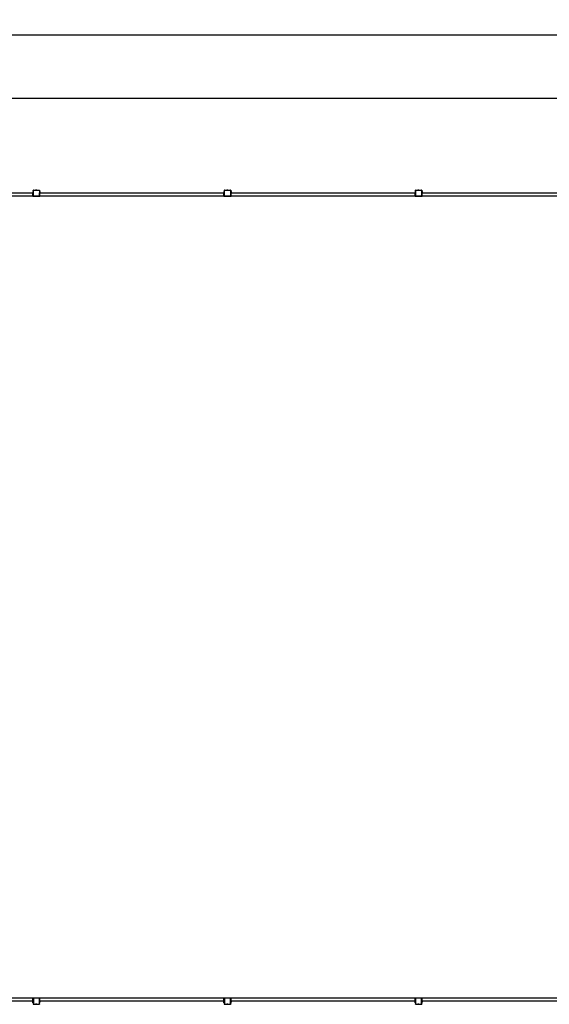
# Model space of a CAD drawing. Units: inches. Extents: x 4843 to 18569, y -2782 to -501.
# Drawn here: x 16491 to 17184, y -1790 to -501 of the extents above; entities that cross this region are included whole.
import ezdxf

# ---------------------------------------------------------------- set-up
doc = ezdxf.new("R2010")
doc.units = ezdxf.units.IN
doc.header["$MEASUREMENT"] = 0
doc.layers.add('VP-DIM', color=7, linetype='Continuous')
doc.layers.add('VP-EQ', color=7, linetype='Continuous', true_color=0x8a3492, plot=False)
doc.styles.get("Standard").update_dxf_attribs({"font": 'arial.ttf'})
doc.dimstyles.get("Standard").update_dxf_attribs({"dimtxt": 14, "dimasz": 20, "dimexe": 20, "dimexo": 50, "dimgap": 20, "dimtad": 0, "dimdec": 0, "dimzin": 0, "dimdsep": 46, "dimtxsty": 'Standard', "dimcen": -0.09, "dimadec": 0, "dimazin": 0, "dimtfac": 1, "dimtdec": 4, "dimtofl": 0, "dimtmove": 0, "dimatfit": 3, "dimfxl": 70, "dimfxlon": 1, "dimtolj": 1, "dimtzin": 0, "dimarcsym": 0})

# ---------------------------------------------------------------- blocks, each defined once
blk = doc.blocks.new('2405C')
at = {"layer": 'VP-EQ', "color": 0}
for p, q in [((16508.2, -728), (16267.4, -728)), ((16508.2, -732), (16267.4, -732)), ((16508.6, -726), (16508.2, -726)), ((16508.2, -726), (16508.2, -726.1)), ((16508.2, -726.1), (16508.2, -726.3)), ((16508.6, -726.1), (16508.2, -726.1)), ((16508.2, -726.3), (16508.2, -727.3)), ((16508.6, -726.3), (16508.2, -726.3)), ((16508.6, -727.3), (16508.2, -727.3)), ((16508.6, -727.3), (16508.2, -727.3)), ((16508.6, -727.3), (16508.2, -727.3)), ((16508.2, -727.3), (16508.2, -727.3)), ((16508.2, -727.3), (16508.2, -727.5)), ((16508.6, -727.5), (16508.2, -727.5)), ((16508.2, -727.5), (16508.2, -727.6)), ((16508.6, -727.6), (16508.2, -727.6)), ((16508.2, -728), (16508.2, -727.6)), ((16508.6, -728), (16508.2, -728)), ((16508.2, -731.6), (16508.2, -728)), ((16508.2, -731.6), (16508.6, -731.6)), ((16508.2, -732), (16508.2, -731.6)), ((16508.2, -732), (16508.6, -732)), ((16508.7, -724.2), (16508.6, -724.3)), ((16508.6, -724.3), (16508.7, -724.2)), ((16508.6, -724.4), (16508.6, -724.3)), ((16508.6, -724.3), (16508.6, -724.4)), ((16508.6, -724.4), (16508.6, -726)), ((16508.6, -726), (16508.6, -726.1)), ((16508.6, -726.1), (16508.6, -726.3)), ((16508.6, -726.3), (16508.6, -727.3)), ((16508.6, -727.3), (16508.6, -727.3)), ((16508.6, -727.3), (16508.6, -727.3)), ((16508.6, -727.5), (16508.6, -727.3)), ((16508.6, -727.5), (16508.6, -727.6)), ((16508.6, -727.6), (16508.6, -728)), ((16508.6, -728), (16508.6, -731.3)), ((16508.6, -731.3), (16508.6, -731.5)), ((16508.6, -731.6), (16508.6, -731.3)), ((16508.6, -731.5), (16508.7, -731.7)), ((16508.6, -731.9), (16508.6, -731.6)), ((16508.9, -732.2), (16508.6, -731.9)), ((16508.6, -732), (16508.6, -731.9)), ((16508.7, -724.1), (16508.7, -724.2)), ((16508.8, -724.1), (16508.7, -724.1)), ((16508.7, -724.2), (16508.8, -724.1)), ((16508.7, -724.2), (16508.7, -724.2)), ((16508.7, -731.7), (16508.9, -731.9)), ((16508.9, -724), (16508.8, -724.1)), ((16508.8, -724.1), (16508.9, -724)), ((16508.8, -724.1), (16508.8, -724.1)), ((16508.9, -724.2), (16508.8, -724.3)), ((16508.8, -724.3), (16508.8, -724.4)), ((16508.8, -724.4), (16508.8, -724.4)), ((16508.8, -731.3), (16508.8, -724.4)), ((16508.8, -731.3), (16508.8, -731.5)), ((16508.8, -731.5), (16508.9, -731.7)), ((16508.9, -724), (16509.1, -724)), ((16509.1, -724), (16508.9, -724)), ((16509, -724.2), (16508.9, -724.2)), ((16508.9, -724.2), (16508.9, -724.2)), ((16508.9, -731.7), (16509, -731.8)), ((16508.9, -731.9), (16509.1, -732.1)), ((16509.5, -732.2), (16508.9, -732.2)), ((16509.1, -724.2), (16509, -724.2)), ((16509, -731.8), (16509.1, -731.9)), ((16509.1, -724), (16511.8, -724)), ((16509.1, -724.2), (16516.6, -724.2)), ((16509.1, -731.9), (16509.3, -732)), ((16509.1, -732.1), (16509.3, -732.1)), ((16509.3, -732), (16509.5, -732)), ((16509.3, -732.1), (16509.5, -732.2)), ((16516.4, -732), (16509.5, -732)), ((16516.5, -732.2), (16509.5, -732.2)), ((16511.8, -724), (16512.1, -723.9)), ((16511.8, -724), (16511.8, -724)), ((16511.8, -724), (16511.8, -724)), ((16511.8, -724), (16513.3, -724)), ((16513.3, -724), (16511.8, -724)), ((16512.1, -723.9), (16513, -723.9)), ((16513.3, -724), (16513, -723.9)), ((16513.3, -724), (16513.3, -724)), ((16513.3, -724), (16516.6, -724)), ((16516.6, -732), (16516.4, -732)), ((16516.6, -732.2), (16516.5, -732.2)), ((16516.6, -732.2), (16516.5, -732.2)), ((16516.6, -724), (16516.6, -724)), ((16516.6, -724), (16516.6, -724)), ((16516.6, -724), (16516.6, -724)), ((16516.6, -724), (16516.7, -724)), ((16516.6, -724.2), (16516.7, -724.2)), ((16516.6, -731.9), (16516.6, -732)), ((16516.7, -731.9), (16516.6, -731.9)), ((16516.7, -732.1), (16516.6, -732.2)), ((16516.7, -732.1), (16516.6, -732.2)), ((16516.7, -724), (16516.8, -724.1)), ((16516.8, -724.1), (16516.7, -724.1)), ((16516.7, -724.2), (16516.8, -724.2)), ((16516.7, -724.2), (16516.7, -724.2)), ((16516.8, -731.8), (16516.7, -731.9)), ((16516.9, -732), (16516.7, -732.1)), ((16516.7, -732.1), (16516.7, -732.1)), ((16516.8, -724.1), (16516.9, -724.1)), ((16516.9, -724.2), (16516.8, -724.2)), ((16516.8, -724.2), (16516.8, -724.3)), ((16516.8, -724.3), (16516.8, -724.4)), ((16516.8, -724.3), (16516.8, -724.3)), ((16516.8, -724.4), (16516.8, -731.6)), ((16516.8, -731.6), (16516.8, -731.7)), ((16516.8, -731.7), (16516.8, -731.8)), ((16517, -724.2), (16516.9, -724.1)), ((16517, -731.8), (16516.9, -731.9)), ((16517, -731.9), (16516.9, -732)), ((16516.9, -731.9), (16516.9, -732)), ((16516.9, -732), (16516.9, -732)), ((16517, -724.2), (16517, -724.3)), ((16517, -724.3), (16517, -724.3)), ((16517, -724.3), (16517, -724.4)), ((16517, -724.3), (16517, -724.4)), ((16517, -724.4), (16517, -726)), ((16517.4, -726), (16517, -726)), ((16517, -726), (16517, -726.1)), ((16517, -726.1), (16517, -726.3)), ((16517.4, -726.1), (16517, -726.1)), ((16517, -726.3), (16517, -727.3)), ((16517.4, -726.3), (16517, -726.3)), ((16517.4, -727.3), (16517, -727.3)), ((16517.4, -727.3), (16517, -727.3)), ((16517.4, -727.3), (16517, -727.3)), ((16517, -727.3), (16517, -727.3)), ((16517, -727.3), (16517, -727.5)), ((16517.4, -727.5), (16517, -727.5)), ((16517, -727.5), (16517, -727.6)), ((16517.4, -727.6), (16517, -727.6)), ((16517, -728), (16517, -727.6)), ((16517.4, -728), (16517, -728)), ((16517, -731.6), (16517, -728)), ((16517, -731.6), (16517, -731.9)), ((16517, -731.6), (16517, -731.8)), ((16517, -731.6), (16517.4, -731.6)), ((16517, -731.6), (16517, -731.6)), ((16517, -732), (16517, -731.9)), ((16517, -732), (16517.4, -732)), ((16517.4, -726), (16517.4, -726.1)), ((16517.4, -726.3), (16517.4, -726.1)), ((16517.4, -726.3), (16517.4, -727.3)), ((16517.4, -727.3), (16517.4, -727.3)), ((16517.4, -727.3), (16517.4, -727.3)), ((16517.4, -727.5), (16517.4, -727.3)), ((16517.4, -727.5), (16517.4, -727.6)), ((16517.4, -728), (16517.4, -727.6)), ((16758.2, -728), (16517.4, -728)), ((16517.4, -731.6), (16517.4, -728)), ((16517.4, -732), (16517.4, -731.6)), ((16758.2, -732), (16517.4, -732)), ((16758.6, -726), (16758.2, -726)), ((16758.2, -726), (16758.2, -726.1)), ((16758.2, -726.1), (16758.2, -726.3)), ((16758.6, -726.1), (16758.2, -726.1)), ((16758.2, -726.3), (16758.2, -727.3)), ((16758.6, -726.3), (16758.2, -726.3)), ((16758.6, -727.3), (16758.2, -727.3)), ((16758.6, -727.3), (16758.2, -727.3)), ((16758.6, -727.3), (16758.2, -727.3)), ((16758.2, -727.3), (16758.2, -727.3)), ((16758.2, -727.3), (16758.2, -727.5)), ((16758.6, -727.5), (16758.2, -727.5)), ((16758.2, -727.5), (16758.2, -727.6)), ((16758.6, -727.6), (16758.2, -727.6)), ((16758.2, -728), (16758.2, -727.6)), ((16758.6, -728), (16758.2, -728)), ((16758.2, -731.6), (16758.2, -728)), ((16758.2, -731.6), (16758.6, -731.6)), ((16758.2, -732), (16758.2, -731.6)), ((16758.2, -732), (16758.6, -732)), ((16758.7, -724.2), (16758.6, -724.3)), ((16758.6, -724.3), (16758.7, -724.2)), ((16758.6, -724.4), (16758.6, -724.3)), ((16758.6, -724.3), (16758.6, -724.4)), ((16758.6, -724.4), (16758.6, -726)), ((16758.6, -726), (16758.6, -726.1)), ((16758.6, -726.1), (16758.6, -726.3)), ((16758.6, -726.3), (16758.6, -727.3)), ((16758.6, -727.3), (16758.6, -727.3)), ((16758.6, -727.3), (16758.6, -727.3)), ((16758.6, -727.5), (16758.6, -727.3)), ((16758.6, -727.5), (16758.6, -727.6)), ((16758.6, -727.6), (16758.6, -728)), ((16758.6, -728), (16758.6, -731.3)), ((16758.6, -731.3), (16758.6, -731.5)), ((16758.6, -731.6), (16758.6, -731.3)), ((16758.6, -731.5), (16758.7, -731.7)), ((16758.6, -731.9), (16758.6, -731.6)), ((16758.9, -732.2), (16758.6, -731.9)), ((16758.6, -732), (16758.6, -731.9)), ((16758.7, -724.1), (16758.7, -724.2)), ((16758.8, -724.1), (16758.7, -724.1)), ((16758.7, -724.2), (16758.8, -724.1)), ((16758.7, -724.2), (16758.7, -724.2)), ((16758.7, -731.7), (16758.9, -731.9)), ((16758.9, -724), (16758.8, -724.1)), ((16758.8, -724.1), (16758.9, -724)), ((16758.8, -724.1), (16758.8, -724.1)), ((16758.9, -724.2), (16758.8, -724.3)), ((16758.8, -724.3), (16758.8, -724.4)), ((16758.8, -724.4), (16758.8, -724.4)), ((16758.8, -731.3), (16758.8, -724.4)), ((16758.8, -731.3), (16758.8, -731.5)), ((16758.8, -731.5), (16758.9, -731.7)), ((16758.9, -724), (16759.1, -724)), ((16759.1, -724), (16758.9, -724)), ((16759, -724.2), (16758.9, -724.2)), ((16758.9, -724.2), (16758.9, -724.2)), ((16758.9, -731.7), (16759, -731.8)), ((16758.9, -731.9), (16759.1, -732.1)), ((16759.5, -732.2), (16758.9, -732.2)), ((16759.1, -724.2), (16759, -724.2)), ((16759, -731.8), (16759.1, -731.9)), ((16759.1, -724), (16761.8, -724)), ((16759.1, -724.2), (16766.6, -724.2)), ((16759.1, -731.9), (16759.3, -732)), ((16759.1, -732.1), (16759.3, -732.1)), ((16759.3, -732), (16759.5, -732)), ((16759.3, -732.1), (16759.5, -732.2)), ((16766.4, -732), (16759.5, -732)), ((16766.5, -732.2), (16759.5, -732.2)), ((16761.8, -724), (16762.1, -723.9)), ((16761.8, -724), (16761.8, -724)), ((16761.8, -724), (16761.8, -724)), ((16761.8, -724), (16763.3, -724)), ((16763.3, -724), (16761.8, -724)), ((16762.1, -723.9), (16763, -723.9)), ((16763.3, -724), (16763, -723.9)), ((16763.3, -724), (16763.3, -724)), ((16763.3, -724), (16766.6, -724)), ((16766.6, -732), (16766.4, -732)), ((16766.6, -732.2), (16766.5, -732.2)), ((16766.6, -732.2), (16766.5, -732.2)), ((16766.6, -724), (16766.6, -724)), ((16766.6, -724), (16766.6, -724)), ((16766.6, -724), (16766.6, -724)), ((16766.6, -724), (16766.7, -724)), ((16766.6, -724.2), (16766.7, -724.2)), ((16766.6, -731.9), (16766.6, -732)), ((16766.7, -731.9), (16766.6, -731.9)), ((16766.7, -732.1), (16766.6, -732.2)), ((16766.7, -732.1), (16766.6, -732.2)), ((16766.7, -724), (16766.8, -724.1)), ((16766.8, -724.1), (16766.7, -724.1)), ((16766.7, -724.2), (16766.8, -724.2)), ((16766.7, -724.2), (16766.7, -724.2)), ((16766.8, -731.8), (16766.7, -731.9)), ((16766.9, -732), (16766.7, -732.1)), ((16766.7, -732.1), (16766.7, -732.1)), ((16766.8, -724.1), (16766.9, -724.1)), ((16766.9, -724.2), (16766.8, -724.2)), ((16766.8, -724.2), (16766.8, -724.3)), ((16766.8, -724.3), (16766.8, -724.4)), ((16766.8, -724.3), (16766.8, -724.3)), ((16766.8, -724.4), (16766.8, -731.6)), ((16766.8, -731.6), (16766.8, -731.7)), ((16766.8, -731.7), (16766.8, -731.8)), ((16767, -724.2), (16766.9, -724.1)), ((16767, -731.8), (16766.9, -731.9)), ((16767, -731.9), (16766.9, -732)), ((16766.9, -731.9), (16766.9, -732)), ((16766.9, -732), (16766.9, -732)), ((16767, -724.2), (16767, -724.3)), ((16767, -724.3), (16767, -724.3)), ((16767, -724.3), (16767, -724.4)), ((16767, -724.3), (16767, -724.4)), ((16767, -724.4), (16767, -726)), ((16767.4, -726), (16767, -726)), ((16767, -726), (16767, -726.1)), ((16767, -726.1), (16767, -726.3)), ((16767.4, -726.1), (16767, -726.1)), ((16767, -726.3), (16767, -727.3)), ((16767.4, -726.3), (16767, -726.3)), ((16767.4, -727.3), (16767, -727.3)), ((16767.4, -727.3), (16767, -727.3)), ((16767.4, -727.3), (16767, -727.3)), ((16767, -727.3), (16767, -727.3)), ((16767, -727.3), (16767, -727.5)), ((16767.4, -727.5), (16767, -727.5)), ((16767, -727.5), (16767, -727.6)), ((16767.4, -727.6), (16767, -727.6)), ((16767, -728), (16767, -727.6)), ((16767.4, -728), (16767, -728)), ((16767, -731.6), (16767, -728)), ((16767, -731.6), (16767, -731.9)), ((16767, -731.6), (16767, -731.8)), ((16767, -731.6), (16767.4, -731.6)), ((16767, -731.6), (16767, -731.6)), ((16767, -732), (16767, -731.9)), ((16767, -732), (16767.4, -732)), ((16767.4, -726), (16767.4, -726.1)), ((16767.4, -726.3), (16767.4, -726.1)), ((16767.4, -726.3), (16767.4, -727.3)), ((16767.4, -727.3), (16767.4, -727.3)), ((16767.4, -727.3), (16767.4, -727.3)), ((16767.4, -727.5), (16767.4, -727.3)), ((16767.4, -727.5), (16767.4, -727.6)), ((16767.4, -728), (16767.4, -727.6)), ((17008.2, -728), (16767.4, -728)), ((16767.4, -731.6), (16767.4, -728)), ((16767.4, -732), (16767.4, -731.6)), ((17008.2, -732), (16767.4, -732)), ((17008.6, -726), (17008.2, -726)), ((17008.2, -726), (17008.2, -726.1)), ((17008.2, -726.1), (17008.2, -726.3)), ((17008.6, -726.1), (17008.2, -726.1)), ((17008.2, -726.3), (17008.2, -727.3)), ((17008.6, -726.3), (17008.2, -726.3)), ((17008.6, -727.3), (17008.2, -727.3)), ((17008.6, -727.3), (17008.2, -727.3)), ((17008.6, -727.3), (17008.2, -727.3)), ((17008.2, -727.3), (17008.2, -727.3)), ((17008.2, -727.3), (17008.2, -727.5)), ((17008.6, -727.5), (17008.2, -727.5)), ((17008.2, -727.5), (17008.2, -727.6)), ((17008.6, -727.6), (17008.2, -727.6)), ((17008.2, -728), (17008.2, -727.6)), ((17008.6, -728), (17008.2, -728)), ((17008.2, -731.6), (17008.2, -728)), ((17008.2, -731.6), (17008.6, -731.6)), ((17008.2, -732), (17008.2, -731.6)), ((17008.2, -732), (17008.6, -732)), ((17008.7, -724.2), (17008.6, -724.3)), ((17008.6, -724.3), (17008.7, -724.2)), ((17008.6, -724.4), (17008.6, -724.3)), ((17008.6, -724.3), (17008.6, -724.4)), ((17008.6, -724.4), (17008.6, -726)), ((17008.6, -726), (17008.6, -726.1)), ((17008.6, -726.1), (17008.6, -726.3)), ((17008.6, -726.3), (17008.6, -727.3)), ((17008.6, -727.3), (17008.6, -727.3)), ((17008.6, -727.3), (17008.6, -727.3)), ((17008.6, -727.5), (17008.6, -727.3)), ((17008.6, -727.5), (17008.6, -727.6)), ((17008.6, -727.6), (17008.6, -728)), ((17008.6, -728), (17008.6, -731.3)), ((17008.6, -731.3), (17008.6, -731.5)), ((17008.6, -731.6), (17008.6, -731.3)), ((17008.6, -731.5), (17008.7, -731.7)), ((17008.6, -731.9), (17008.6, -731.6)), ((17008.6, -732), (17008.6, -731.9)), ((17008.9, -732.2), (17008.6, -731.9)), ((17008.7, -724.1), (17008.7, -724.2)), ((17008.8, -724.1), (17008.7, -724.1)), ((17008.7, -724.2), (17008.8, -724.1)), ((17008.7, -724.2), (17008.7, -724.2)), ((17008.7, -731.7), (17008.9, -731.9)), ((17008.9, -724), (17008.8, -724.1)), ((17008.8, -724.1), (17008.9, -724)), ((17008.8, -724.1), (17008.8, -724.1)), ((17008.9, -724.2), (17008.8, -724.3)), ((17008.8, -724.3), (17008.8, -724.4)), ((17008.8, -724.4), (17008.8, -724.4)), ((17008.8, -731.3), (17008.8, -724.4)), ((17008.8, -731.3), (17008.8, -731.5)), ((17008.8, -731.5), (17008.9, -731.7)), ((17008.9, -724), (17009.1, -724)), ((17009.1, -724), (17008.9, -724)), ((17009, -724.2), (17008.9, -724.2)), ((17008.9, -724.2), (17008.9, -724.2)), ((17008.9, -731.7), (17009, -731.8)), ((17008.9, -731.9), (17009.1, -732.1)), ((17009.5, -732.2), (17008.9, -732.2)), ((17009.1, -724.2), (17009, -724.2)), ((17009, -731.8), (17009.1, -731.9)), ((17009.1, -724), (17011.8, -724)), ((17009.1, -724.2), (17016.6, -724.2)), ((17009.1, -731.9), (17009.3, -732)), ((17009.1, -732.1), (17009.3, -732.1)), ((17009.3, -732), (17009.5, -732)), ((17009.3, -732.1), (17009.5, -732.2)), ((17016.4, -732), (17009.5, -732)), ((17016.5, -732.2), (17009.5, -732.2)), ((17011.8, -724), (17012.1, -723.9)), ((17011.8, -724), (17011.8, -724)), ((17011.8, -724), (17011.8, -724)), ((17011.8, -724), (17013.3, -724)), ((17013.3, -724), (17011.8, -724)), ((17012.1, -723.9), (17013, -723.9)), ((17013.3, -724), (17013, -723.9)), ((17013.3, -724), (17013.3, -724)), ((17013.3, -724), (17016.6, -724)), ((17016.6, -732), (17016.4, -732)), ((17016.6, -732.2), (17016.5, -732.2)), ((17016.6, -732.2), (17016.5, -732.2)), ((17016.6, -724), (17016.6, -724)), ((17016.6, -724), (17016.6, -724)), ((17016.6, -724), (17016.6, -724)), ((17016.6, -724), (17016.7, -724)), ((17016.6, -724.2), (17016.7, -724.2)), ((17016.6, -731.9), (17016.6, -732)), ((17016.7, -731.9), (17016.6, -731.9)), ((17016.7, -732.1), (17016.6, -732.2)), ((17016.7, -732.1), (17016.6, -732.2)), ((17016.7, -724), (17016.8, -724.1)), ((17016.8, -724.1), (17016.7, -724.1)), ((17016.7, -724.2), (17016.8, -724.2)), ((17016.7, -724.2), (17016.7, -724.2)), ((17016.8, -731.8), (17016.7, -731.9)), ((17016.9, -732), (17016.7, -732.1)), ((17016.7, -732.1), (17016.7, -732.1)), ((17016.8, -724.1), (17016.9, -724.1)), ((17016.9, -724.2), (17016.8, -724.2)), ((17016.8, -724.2), (17016.8, -724.3)), ((17016.8, -724.3), (17016.8, -724.4)), ((17016.8, -724.3), (17016.8, -724.3)), ((17016.8, -724.4), (17016.8, -731.6)), ((17016.8, -731.6), (17016.8, -731.7)), ((17016.8, -731.7), (17016.8, -731.8)), ((17017, -724.2), (17016.9, -724.1)), ((17017, -731.8), (17016.9, -731.9)), ((17017, -731.9), (17016.9, -732)), ((17016.9, -731.9), (17016.9, -732)), ((17016.9, -732), (17016.9, -732)), ((17017, -724.2), (17017, -724.3)), ((17017, -724.3), (17017, -724.3)), ((17017, -724.3), (17017, -724.4)), ((17017, -724.3), (17017, -724.4)), ((17017, -724.4), (17017, -726)), ((17017.4, -726), (17017, -726)), ((17017, -726), (17017, -726.1)), ((17017, -726.1), (17017, -726.3)), ((17017.4, -726.1), (17017, -726.1)), ((17017, -726.3), (17017, -727.3)), ((17017.4, -726.3), (17017, -726.3)), ((17017.4, -727.3), (17017, -727.3)), ((17017.4, -727.3), (17017, -727.3)), ((17017.4, -727.3), (17017, -727.3)), ((17017, -727.3), (17017, -727.3)), ((17017, -727.3), (17017, -727.5)), ((17017.4, -727.5), (17017, -727.5)), ((17017, -727.5), (17017, -727.6)), ((17017.4, -727.6), (17017, -727.6)), ((17017, -728), (17017, -727.6)), ((17017.4, -728), (17017, -728)), ((17017, -731.6), (17017, -728)), ((17017, -731.6), (17017, -731.9)), ((17017, -731.6), (17017, -731.8)), ((17017, -731.6), (17017.4, -731.6)), ((17017, -731.6), (17017, -731.6)), ((17017, -732), (17017, -731.9)), ((17017, -732), (17017.4, -732)), ((17017.4, -726), (17017.4, -726.1)), ((17017.4, -726.3), (17017.4, -726.1)), ((17017.4, -726.3), (17017.4, -727.3)), ((17017.4, -727.3), (17017.4, -727.3)), ((17017.4, -727.3), (17017.4, -727.3)), ((17017.4, -727.5), (17017.4, -727.3)), ((17017.4, -727.5), (17017.4, -727.6)), ((17017.4, -728), (17017.4, -727.6)), ((17258.2, -728), (17017.4, -728)), ((17017.4, -731.6), (17017.4, -728)), ((17017.4, -732), (17017.4, -731.6)), ((17258.2, -732), (17017.4, -732)), ((16508.2, -1782), (16267.4, -1782)), ((16508.2, -1786), (16267.4, -1786)), ((16508.6, -1782), (16508.2, -1782)), ((16508.2, -1782), (16508.2, -1782.4)), ((16508.2, -1782.4), (16508.6, -1782.4)), ((16508.2, -1786), (16508.2, -1782.4)), ((16508.6, -1786), (16508.2, -1786)), ((16508.2, -1786), (16508.2, -1786.4)), ((16508.2, -1786.4), (16508.6, -1786.4)), ((16508.2, -1786.5), (16508.2, -1786.4)), ((16508.6, -1786.5), (16508.2, -1786.5)), ((16508.2, -1786.6), (16508.2, -1786.5)), ((16508.6, -1786.6), (16508.2, -1786.6)), ((16508.6, -1786.6), (16508.2, -1786.6)), ((16508.2, -1786.7), (16508.2, -1786.6)), ((16508.6, -1786.7), (16508.2, -1786.7)), ((16508.2, -1787.7), (16508.2, -1786.7)), ((16508.6, -1787.7), (16508.2, -1787.7)), ((16508.2, -1787.9), (16508.2, -1787.7)), ((16508.6, -1787.9), (16508.2, -1787.9)), ((16508.2, -1788), (16508.2, -1787.9)), ((16508.6, -1788), (16508.2, -1788)), ((16508.9, -1781.8), (16508.6, -1782.1)), ((16508.6, -1782), (16508.6, -1782.1)), ((16508.6, -1782.1), (16508.6, -1782.4)), ((16508.6, -1782.4), (16508.7, -1782.2)), ((16508.6, -1782.6), (16508.6, -1782.4)), ((16508.6, -1782.4), (16508.6, -1782.6)), ((16508.6, -1782.6), (16508.6, -1786)), ((16508.6, -1786), (16508.6, -1786.4)), ((16508.6, -1786.5), (16508.6, -1786.4)), ((16508.6, -1786.5), (16508.6, -1786.6)), ((16508.6, -1786.6), (16508.6, -1786.6)), ((16508.6, -1786.6), (16508.6, -1786.7)), ((16508.6, -1787.7), (16508.6, -1786.7)), ((16508.6, -1787.9), (16508.6, -1787.7)), ((16508.6, -1788), (16508.6, -1787.9)), ((16508.6, -1788), (16508.6, -1789.5)), ((16508.6, -1789.6), (16508.6, -1789.5)), ((16508.6, -1789.5), (16508.6, -1789.7)), ((16508.6, -1789.6), (16508.7, -1789.7)), ((16508.6, -1789.7), (16508.7, -1789.7)), ((16508.7, -1782.2), (16508.9, -1782)), ((16508.7, -1789.8), (16508.7, -1789.7)), ((16508.7, -1789.8), (16508.7, -1789.8)), ((16508.8, -1789.9), (16508.7, -1789.8)), ((16508.7, -1789.8), (16508.8, -1789.9)), ((16508.8, -1782.5), (16508.9, -1782.3)), ((16508.8, -1782.6), (16508.8, -1782.5)), ((16508.8, -1782.6), (16508.8, -1789.5)), ((16508.8, -1789.6), (16508.8, -1789.5)), ((16508.8, -1789.7), (16508.8, -1789.6)), ((16508.9, -1789.7), (16508.8, -1789.7)), ((16508.9, -1789.9), (16508.8, -1789.9)), ((16508.8, -1789.9), (16508.9, -1790)), ((16508.8, -1789.9), (16508.8, -1789.9)), ((16509.5, -1781.8), (16508.9, -1781.8)), ((16508.9, -1782), (16509.1, -1781.9)), ((16508.9, -1782.3), (16509, -1782.2)), ((16509, -1789.8), (16508.9, -1789.7)), ((16508.9, -1789.7), (16508.9, -1789.7)), ((16509.1, -1790), (16508.9, -1789.9)), ((16508.9, -1790), (16509.1, -1790)), ((16509, -1782.2), (16509.1, -1782)), ((16509.1, -1789.8), (16509, -1789.8)), ((16509.1, -1781.9), (16509.3, -1781.8)), ((16509.1, -1782), (16509.3, -1782)), ((16509.1, -1789.8), (16516.6, -1789.8)), ((16509.1, -1790), (16511.8, -1790)), ((16509.3, -1781.8), (16509.5, -1781.8)), ((16509.3, -1782), (16509.5, -1782)), ((16516.5, -1781.8), (16509.5, -1781.8)), ((16516.4, -1782), (16509.5, -1782)), ((16511.8, -1790), (16511.8, -1790)), ((16511.8, -1790), (16511.8, -1790)), ((16511.8, -1790), (16512.1, -1790.1)), ((16511.8, -1790), (16513.3, -1790)), ((16513.3, -1790), (16511.8, -1790)), ((16513, -1790.1), (16512.1, -1790.1)), ((16513.3, -1790), (16513, -1790.1)), ((16513.3, -1790), (16513.3, -1790)), ((16513.3, -1790), (16516.6, -1790)), ((16516.6, -1782), (16516.4, -1782)), ((16516.6, -1781.8), (16516.5, -1781.8)), ((16516.6, -1781.8), (16516.5, -1781.8)), ((16516.7, -1781.9), (16516.6, -1781.8)), ((16516.7, -1781.9), (16516.6, -1781.8)), ((16516.6, -1782), (16516.6, -1782)), ((16516.7, -1782.1), (16516.6, -1782)), ((16516.6, -1789.8), (16516.7, -1789.8)), ((16516.6, -1789.9), (16516.6, -1790)), ((16516.6, -1790), (16516.6, -1789.9)), ((16516.6, -1789.9), (16516.7, -1789.9)), ((16516.6, -1790), (16516.6, -1790)), ((16516.9, -1781.9), (16516.7, -1781.9)), ((16516.7, -1781.9), (16516.7, -1781.9)), ((16516.8, -1782.1), (16516.7, -1782.1)), ((16516.7, -1789.7), (16516.8, -1789.7)), ((16516.7, -1789.8), (16516.7, -1789.7)), ((16516.8, -1789.8), (16516.7, -1789.9)), ((16516.7, -1789.9), (16516.8, -1789.9)), ((16516.8, -1782.2), (16516.8, -1782.1)), ((16516.8, -1782.3), (16516.8, -1782.2)), ((16516.8, -1789.5), (16516.8, -1782.3)), ((16516.8, -1789.6), (16516.8, -1789.5)), ((16516.8, -1789.7), (16516.8, -1789.6)), ((16516.9, -1789.7), (16516.8, -1789.8)), ((16516.8, -1789.7), (16516.8, -1789.7)), ((16516.8, -1789.9), (16516.9, -1789.8)), ((16516.9, -1782), (16516.9, -1781.9)), ((16517, -1782.1), (16516.9, -1782)), ((16516.9, -1782.1), (16516.9, -1782)), ((16517, -1782.2), (16516.9, -1782.1)), ((16517, -1789.7), (16516.9, -1789.8)), ((16517.4, -1782), (16517, -1782)), ((16517, -1782), (16517, -1782.1)), ((16517, -1782.3), (16517, -1782.1)), ((16517, -1782.3), (16517, -1782.2)), ((16517, -1782.4), (16517, -1782.3)), ((16517, -1782.4), (16517.4, -1782.4)), ((16517, -1786), (16517, -1782.4)), ((16517.4, -1786), (16517, -1786)), ((16517, -1786.4), (16517, -1786)), ((16517, -1786.4), (16517.4, -1786.4)), ((16517, -1786.5), (16517, -1786.4)), ((16517.4, -1786.5), (16517, -1786.5)), ((16517, -1786.6), (16517, -1786.5)), ((16517.4, -1786.6), (16517, -1786.6)), ((16517.4, -1786.6), (16517, -1786.6)), ((16517, -1786.7), (16517, -1786.6)), ((16517.4, -1786.7), (16517, -1786.7)), ((16517, -1787.7), (16517, -1786.7)), ((16517.4, -1787.7), (16517, -1787.7)), ((16517, -1787.9), (16517, -1787.7)), ((16517.4, -1787.9), (16517, -1787.9)), ((16517, -1788), (16517, -1787.9)), ((16517.4, -1788), (16517, -1788)), ((16517, -1789.5), (16517, -1788)), ((16517, -1789.7), (16517, -1789.5)), ((16517, -1789.6), (16517, -1789.5)), ((16517, -1789.6), (16517, -1789.7)), ((16517, -1789.7), (16517, -1789.7)), ((16758.2, -1782), (16517.4, -1782)), ((16517.4, -1782), (16517.4, -1782.4)), ((16517.4, -1786), (16517.4, -1782.4)), ((16758.2, -1786), (16517.4, -1786)), ((16517.4, -1786), (16517.4, -1786.4)), ((16517.4, -1786.5), (16517.4, -1786.4)), ((16517.4, -1786.5), (16517.4, -1786.6)), ((16517.4, -1786.6), (16517.4, -1786.6)), ((16517.4, -1786.6), (16517.4, -1786.7)), ((16517.4, -1787.7), (16517.4, -1786.7)), ((16517.4, -1787.9), (16517.4, -1787.7)), ((16517.4, -1788), (16517.4, -1787.9)), ((16758.6, -1782), (16758.2, -1782)), ((16758.2, -1782), (16758.2, -1782.4)), ((16758.2, -1782.4), (16758.6, -1782.4)), ((16758.2, -1786), (16758.2, -1782.4)), ((16758.6, -1786), (16758.2, -1786)), ((16758.2, -1786), (16758.2, -1786.4)), ((16758.2, -1786.4), (16758.6, -1786.4)), ((16758.2, -1786.5), (16758.2, -1786.4)), ((16758.6, -1786.5), (16758.2, -1786.5)), ((16758.2, -1786.6), (16758.2, -1786.5)), ((16758.6, -1786.6), (16758.2, -1786.6)), ((16758.6, -1786.6), (16758.2, -1786.6)), ((16758.2, -1786.7), (16758.2, -1786.6)), ((16758.6, -1786.7), (16758.2, -1786.7)), ((16758.2, -1787.7), (16758.2, -1786.7)), ((16758.6, -1787.7), (16758.2, -1787.7)), ((16758.2, -1787.9), (16758.2, -1787.7)), ((16758.6, -1787.9), (16758.2, -1787.9)), ((16758.2, -1788), (16758.2, -1787.9)), ((16758.6, -1788), (16758.2, -1788)), ((16758.9, -1781.8), (16758.6, -1782.1)), ((16758.6, -1782), (16758.6, -1782.1)), ((16758.6, -1782.1), (16758.6, -1782.4)), ((16758.6, -1782.4), (16758.7, -1782.2)), ((16758.6, -1782.6), (16758.6, -1782.4)), ((16758.6, -1782.4), (16758.6, -1782.6)), ((16758.6, -1782.6), (16758.6, -1786)), ((16758.6, -1786), (16758.6, -1786.4)), ((16758.6, -1786.5), (16758.6, -1786.4)), ((16758.6, -1786.5), (16758.6, -1786.6)), ((16758.6, -1786.6), (16758.6, -1786.6)), ((16758.6, -1786.6), (16758.6, -1786.7)), ((16758.6, -1787.7), (16758.6, -1786.7)), ((16758.6, -1787.9), (16758.6, -1787.7)), ((16758.6, -1788), (16758.6, -1787.9)), ((16758.6, -1788), (16758.6, -1789.5)), ((16758.6, -1789.6), (16758.6, -1789.5)), ((16758.6, -1789.5), (16758.6, -1789.7)), ((16758.6, -1789.6), (16758.7, -1789.7)), ((16758.6, -1789.7), (16758.7, -1789.7)), ((16758.7, -1782.2), (16758.9, -1782)), ((16758.7, -1789.8), (16758.7, -1789.7)), ((16758.7, -1789.8), (16758.7, -1789.8)), ((16758.8, -1789.9), (16758.7, -1789.8)), ((16758.7, -1789.8), (16758.8, -1789.9)), ((16758.8, -1782.5), (16758.9, -1782.3)), ((16758.8, -1782.6), (16758.8, -1782.5)), ((16758.8, -1782.6), (16758.8, -1789.5)), ((16758.8, -1789.6), (16758.8, -1789.5)), ((16758.8, -1789.7), (16758.8, -1789.6)), ((16758.9, -1789.7), (16758.8, -1789.7)), ((16758.9, -1789.9), (16758.8, -1789.9)), ((16758.8, -1789.9), (16758.8, -1789.9)), ((16758.8, -1789.9), (16758.9, -1790)), ((16759.5, -1781.8), (16758.9, -1781.8)), ((16758.9, -1782), (16759.1, -1781.9)), ((16758.9, -1782.3), (16759, -1782.2)), ((16759, -1789.8), (16758.9, -1789.7)), ((16758.9, -1789.7), (16758.9, -1789.7)), ((16759.1, -1790), (16758.9, -1789.9)), ((16758.9, -1790), (16759.1, -1790)), ((16759, -1782.2), (16759.1, -1782)), ((16759.1, -1789.8), (16759, -1789.8)), ((16759.1, -1781.9), (16759.3, -1781.8)), ((16759.1, -1782), (16759.3, -1782)), ((16759.1, -1789.8), (16766.6, -1789.8)), ((16759.1, -1790), (16761.8, -1790)), ((16759.3, -1781.8), (16759.5, -1781.8)), ((16759.3, -1782), (16759.5, -1782)), ((16766.5, -1781.8), (16759.5, -1781.8)), ((16766.4, -1782), (16759.5, -1782)), ((16761.8, -1790), (16761.8, -1790)), ((16761.8, -1790), (16761.8, -1790)), ((16761.8, -1790), (16762.1, -1790.1)), ((16761.8, -1790), (16763.3, -1790)), ((16763.3, -1790), (16761.8, -1790)), ((16763, -1790.1), (16762.1, -1790.1)), ((16763.3, -1790), (16763, -1790.1)), ((16763.3, -1790), (16763.3, -1790)), ((16763.3, -1790), (16766.6, -1790)), ((16766.6, -1782), (16766.4, -1782)), ((16766.6, -1781.8), (16766.5, -1781.8)), ((16766.6, -1781.8), (16766.5, -1781.8)), ((16766.7, -1781.9), (16766.6, -1781.8)), ((16766.7, -1781.9), (16766.6, -1781.8)), ((16766.6, -1782), (16766.6, -1782)), ((16766.7, -1782.1), (16766.6, -1782)), ((16766.6, -1789.8), (16766.7, -1789.8)), ((16766.6, -1789.9), (16766.6, -1790)), ((16766.6, -1790), (16766.6, -1789.9)), ((16766.6, -1789.9), (16766.7, -1789.9)), ((16766.6, -1790), (16766.6, -1790)), ((16766.9, -1781.9), (16766.7, -1781.9)), ((16766.7, -1781.9), (16766.7, -1781.9)), ((16766.8, -1782.1), (16766.7, -1782.1)), ((16766.7, -1789.7), (16766.8, -1789.7)), ((16766.7, -1789.8), (16766.7, -1789.7)), ((16766.8, -1789.8), (16766.7, -1789.9)), ((16766.7, -1789.9), (16766.8, -1789.9)), ((16766.8, -1782.2), (16766.8, -1782.1)), ((16766.8, -1782.3), (16766.8, -1782.2)), ((16766.8, -1789.5), (16766.8, -1782.3)), ((16766.8, -1789.6), (16766.8, -1789.5)), ((16766.8, -1789.7), (16766.8, -1789.6)), ((16766.9, -1789.7), (16766.8, -1789.8)), ((16766.8, -1789.7), (16766.8, -1789.7)), ((16766.8, -1789.9), (16766.9, -1789.8)), ((16766.9, -1782), (16766.9, -1781.9)), ((16767, -1782.1), (16766.9, -1782)), ((16766.9, -1782.1), (16766.9, -1782)), ((16767, -1782.2), (16766.9, -1782.1)), ((16767, -1789.7), (16766.9, -1789.8)), ((16767.4, -1782), (16767, -1782)), ((16767, -1782), (16767, -1782.1)), ((16767, -1782.3), (16767, -1782.1)), ((16767, -1782.3), (16767, -1782.2)), ((16767, -1782.4), (16767, -1782.3)), ((16767, -1782.4), (16767.4, -1782.4)), ((16767, -1786), (16767, -1782.4)), ((16767.4, -1786), (16767, -1786)), ((16767, -1786.4), (16767, -1786)), ((16767, -1786.4), (16767.4, -1786.4)), ((16767, -1786.5), (16767, -1786.4)), ((16767.4, -1786.5), (16767, -1786.5)), ((16767, -1786.6), (16767, -1786.5)), ((16767.4, -1786.6), (16767, -1786.6)), ((16767.4, -1786.6), (16767, -1786.6)), ((16767, -1786.7), (16767, -1786.6)), ((16767.4, -1786.7), (16767, -1786.7)), ((16767, -1787.7), (16767, -1786.7)), ((16767.4, -1787.7), (16767, -1787.7)), ((16767, -1787.9), (16767, -1787.7)), ((16767.4, -1787.9), (16767, -1787.9)), ((16767, -1788), (16767, -1787.9)), ((16767.4, -1788), (16767, -1788)), ((16767, -1789.5), (16767, -1788)), ((16767, -1789.7), (16767, -1789.5)), ((16767, -1789.6), (16767, -1789.5)), ((16767, -1789.6), (16767, -1789.7)), ((16767, -1789.7), (16767, -1789.7)), ((17008.2, -1782), (16767.4, -1782)), ((16767.4, -1782), (16767.4, -1782.4)), ((16767.4, -1786), (16767.4, -1782.4)), ((17008.2, -1786), (16767.4, -1786)), ((16767.4, -1786), (16767.4, -1786.4)), ((16767.4, -1786.5), (16767.4, -1786.4)), ((16767.4, -1786.5), (16767.4, -1786.6)), ((16767.4, -1786.6), (16767.4, -1786.6)), ((16767.4, -1786.6), (16767.4, -1786.7)), ((16767.4, -1787.7), (16767.4, -1786.7)), ((16767.4, -1787.9), (16767.4, -1787.7)), ((16767.4, -1788), (16767.4, -1787.9)), ((17008.6, -1782), (17008.2, -1782)), ((17008.2, -1782), (17008.2, -1782.4)), ((17008.2, -1782.4), (17008.6, -1782.4)), ((17008.2, -1786), (17008.2, -1782.4)), ((17008.6, -1786), (17008.2, -1786)), ((17008.2, -1786), (17008.2, -1786.4)), ((17008.2, -1786.4), (17008.6, -1786.4)), ((17008.2, -1786.5), (17008.2, -1786.4)), ((17008.6, -1786.5), (17008.2, -1786.5)), ((17008.2, -1786.6), (17008.2, -1786.5)), ((17008.6, -1786.6), (17008.2, -1786.6)), ((17008.6, -1786.6), (17008.2, -1786.6)), ((17008.2, -1786.7), (17008.2, -1786.6)), ((17008.6, -1786.7), (17008.2, -1786.7)), ((17008.2, -1787.7), (17008.2, -1786.7)), ((17008.6, -1787.7), (17008.2, -1787.7)), ((17008.2, -1787.9), (17008.2, -1787.7)), ((17008.6, -1787.9), (17008.2, -1787.9)), ((17008.2, -1788), (17008.2, -1787.9)), ((17008.6, -1788), (17008.2, -1788)), ((17008.9, -1781.8), (17008.6, -1782.1)), ((17008.6, -1782), (17008.6, -1782.1)), ((17008.6, -1782.1), (17008.6, -1782.4)), ((17008.6, -1782.4), (17008.7, -1782.2)), ((17008.6, -1782.6), (17008.6, -1782.4)), ((17008.6, -1782.4), (17008.6, -1782.6)), ((17008.6, -1782.6), (17008.6, -1786)), ((17008.6, -1786), (17008.6, -1786.4)), ((17008.6, -1786.5), (17008.6, -1786.4)), ((17008.6, -1786.5), (17008.6, -1786.6)), ((17008.6, -1786.6), (17008.6, -1786.6)), ((17008.6, -1786.6), (17008.6, -1786.7)), ((17008.6, -1787.7), (17008.6, -1786.7)), ((17008.6, -1787.9), (17008.6, -1787.7)), ((17008.6, -1788), (17008.6, -1787.9)), ((17008.6, -1788), (17008.6, -1789.5)), ((17008.6, -1789.6), (17008.6, -1789.5)), ((17008.6, -1789.5), (17008.6, -1789.7)), ((17008.6, -1789.6), (17008.7, -1789.7)), ((17008.6, -1789.7), (17008.7, -1789.7)), ((17008.7, -1782.2), (17008.9, -1782)), ((17008.7, -1789.8), (17008.7, -1789.7)), ((17008.7, -1789.8), (17008.7, -1789.8)), ((17008.8, -1789.9), (17008.7, -1789.8)), ((17008.7, -1789.8), (17008.8, -1789.9)), ((17008.8, -1782.5), (17008.9, -1782.3)), ((17008.8, -1782.6), (17008.8, -1782.5)), ((17008.8, -1782.6), (17008.8, -1789.5)), ((17008.8, -1789.6), (17008.8, -1789.5)), ((17008.8, -1789.7), (17008.8, -1789.6)), ((17008.9, -1789.7), (17008.8, -1789.7)), ((17008.9, -1789.9), (17008.8, -1789.9)), ((17008.8, -1789.9), (17008.8, -1789.9)), ((17008.8, -1789.9), (17008.9, -1790)), ((17009.5, -1781.8), (17008.9, -1781.8)), ((17008.9, -1782), (17009.1, -1781.9)), ((17008.9, -1782.3), (17009, -1782.2)), ((17009, -1789.8), (17008.9, -1789.7)), ((17008.9, -1789.7), (17008.9, -1789.7)), ((17009.1, -1790), (17008.9, -1789.9)), ((17008.9, -1790), (17009.1, -1790)), ((17009, -1782.2), (17009.1, -1782)), ((17009.1, -1789.8), (17009, -1789.8)), ((17009.1, -1781.9), (17009.3, -1781.8)), ((17009.1, -1782), (17009.3, -1782)), ((17009.1, -1789.8), (17016.6, -1789.8)), ((17009.1, -1790), (17011.8, -1790)), ((17009.3, -1781.8), (17009.5, -1781.8)), ((17009.3, -1782), (17009.5, -1782)), ((17016.5, -1781.8), (17009.5, -1781.8)), ((17016.4, -1782), (17009.5, -1782)), ((17011.8, -1790), (17011.8, -1790)), ((17011.8, -1790), (17011.8, -1790)), ((17011.8, -1790), (17012.1, -1790.1)), ((17011.8, -1790), (17013.3, -1790)), ((17013.3, -1790), (17011.8, -1790)), ((17013, -1790.1), (17012.1, -1790.1)), ((17013.3, -1790), (17013, -1790.1)), ((17013.3, -1790), (17013.3, -1790)), ((17013.3, -1790), (17016.6, -1790)), ((17016.6, -1782), (17016.4, -1782)), ((17016.6, -1781.8), (17016.5, -1781.8)), ((17016.6, -1781.8), (17016.5, -1781.8)), ((17016.7, -1781.9), (17016.6, -1781.8)), ((17016.7, -1781.9), (17016.6, -1781.8)), ((17016.6, -1782), (17016.6, -1782)), ((17016.7, -1782.1), (17016.6, -1782)), ((17016.6, -1789.8), (17016.7, -1789.8)), ((17016.6, -1789.9), (17016.6, -1790)), ((17016.6, -1790), (17016.6, -1789.9)), ((17016.6, -1789.9), (17016.7, -1789.9)), ((17016.6, -1790), (17016.6, -1790)), ((17016.9, -1781.9), (17016.7, -1781.9)), ((17016.7, -1781.9), (17016.7, -1781.9)), ((17016.8, -1782.1), (17016.7, -1782.1)), ((17016.7, -1789.7), (17016.8, -1789.7)), ((17016.7, -1789.8), (17016.7, -1789.7)), ((17016.8, -1789.8), (17016.7, -1789.9)), ((17016.7, -1789.9), (17016.8, -1789.9)), ((17016.8, -1782.2), (17016.8, -1782.1)), ((17016.8, -1782.3), (17016.8, -1782.2)), ((17016.8, -1789.5), (17016.8, -1782.3)), ((17016.8, -1789.6), (17016.8, -1789.5)), ((17016.8, -1789.7), (17016.8, -1789.6)), ((17016.9, -1789.7), (17016.8, -1789.8)), ((17016.8, -1789.7), (17016.8, -1789.7)), ((17016.8, -1789.9), (17016.9, -1789.8)), ((17016.9, -1782), (17016.9, -1781.9)), ((17017, -1782.1), (17016.9, -1782)), ((17016.9, -1782.1), (17016.9, -1782)), ((17017, -1782.2), (17016.9, -1782.1)), ((17017, -1789.7), (17016.9, -1789.8)), ((17017.4, -1782), (17017, -1782)), ((17017, -1782), (17017, -1782.1)), ((17017, -1782.3), (17017, -1782.1)), ((17017, -1782.3), (17017, -1782.2)), ((17017, -1782.4), (17017, -1782.3)), ((17017, -1782.4), (17017.4, -1782.4)), ((17017, -1786), (17017, -1782.4)), ((17017.4, -1786), (17017, -1786)), ((17017, -1786.4), (17017, -1786)), ((17017, -1786.4), (17017.4, -1786.4)), ((17017, -1786.5), (17017, -1786.4)), ((17017.4, -1786.5), (17017, -1786.5)), ((17017, -1786.6), (17017, -1786.5)), ((17017.4, -1786.6), (17017, -1786.6)), ((17017.4, -1786.6), (17017, -1786.6)), ((17017, -1786.7), (17017, -1786.6)), ((17017.4, -1786.7), (17017, -1786.7)), ((17017, -1787.7), (17017, -1786.7)), ((17017.4, -1787.7), (17017, -1787.7)), ((17017, -1787.9), (17017, -1787.7)), ((17017.4, -1787.9), (17017, -1787.9)), ((17017, -1788), (17017, -1787.9)), ((17017.4, -1788), (17017, -1788)), ((17017, -1789.5), (17017, -1788)), ((17017, -1789.7), (17017, -1789.5)), ((17017, -1789.6), (17017, -1789.5)), ((17017, -1789.6), (17017, -1789.7)), ((17017, -1789.7), (17017, -1789.7)), ((17258.2, -1782), (17017.4, -1782)), ((17017.4, -1782), (17017.4, -1782.4)), ((17017.4, -1786), (17017.4, -1782.4)), ((17258.2, -1786), (17017.4, -1786)), ((17017.4, -1786), (17017.4, -1786.4)), ((17017.4, -1786.5), (17017.4, -1786.4)), ((17017.4, -1786.5), (17017.4, -1786.6)), ((17017.4, -1786.6), (17017.4, -1786.7)), ((17017.4, -1786.6), (17017.4, -1786.6)), ((17017.4, -1787.7), (17017.4, -1786.7)), ((17017.4, -1787.9), (17017.4, -1787.7)), ((17017.4, -1788), (17017.4, -1787.9))]:
    blk.add_line(p, q, dxfattribs=at)
blk = doc.blocks.new('*D460')
at = {"layer": 'Defpoints', "color": 0}
for p in [(18366.2, -520.9), (16158.2, -1257.1), (18366.2, -1256)]:
    blk.add_point(p, dxfattribs=at)
at = {"layer": 'VP-DIM', "color": 0, "lineweight": -2}
for p, q in [((16158.2, -590.9), (16158.2, -500.9)), ((18366.2, -590.9), (18366.2, -500.9)), ((16178.2, -520.9), (17223.1, -520.9)), ((18346.2, -520.9), (17305, -520.9))]:
    blk.add_line(p, q, dxfattribs=at)
at = {"layer": 'VP-DIM', "color": 0}
for points in [[(16178.2, -517.5), (16178.2, -524.2), (16158.2, -520.9)], [(18346.2, -524.2), (18346.2, -517.5), (18366.2, -520.9)]]:
    blk.add_solid(points, dxfattribs=at)
at = {"layer": 'VP-DIM', "color": 0, "insert": (17264, -520.9), "char_height": 14, "attachment_point": 5}
blk.add_mtext('\\A1;2210', dxfattribs=at)
blk = doc.blocks.new('*D461')
at = {"layer": 'Defpoints', "color": 0}
for p in [(16266.4, -603.6), (16266.4, -848.4), (18259.1, -848.4)]:
    blk.add_point(p, dxfattribs=at)
at = {"layer": 'VP-DIM', "color": 0, "lineweight": -2}
for p, q in [((16266.4, -673.6), (16266.4, -583.6)), ((18259.1, -673.6), (18259.1, -583.6)), ((16286.4, -603.6), (17221, -603.6)), ((18239.1, -603.6), (17301.6, -603.6))]:
    blk.add_line(p, q, dxfattribs=at)
at = {"layer": 'VP-DIM', "color": 0}
for points in [[(16286.4, -600.3), (16286.4, -607), (16266.4, -603.6)], [(18239.1, -607), (18239.1, -600.3), (18259.1, -603.6)]]:
    blk.add_solid(points, dxfattribs=at)
at = {"layer": 'VP-DIM', "color": 0, "insert": (17261.3, -603.6), "char_height": 14, "attachment_point": 5}
blk.add_mtext('\\A1;1995', dxfattribs=at)

msp = doc.modelspace()

# ---------------------------------------------------------------- block references
at = {"layer": 'VP-EQ', "color": 0}
msp.add_blockref('2405C', (0, 0), dxfattribs=at)

# ---------------------------------------------------------------- dimensions: what is measured, and where the dimension line sits
at = {"layer": 'VP-DIM', "color": 0}
for base, p1, p2, text, picture, middle in [((18366.2, -520.9), (16158.2, -1257.1), (18366.2, -1256), '2210', '*D460', (17264, -520.9)), ((16266.4, -603.6), (18259.1, -848.4), (16266.4, -848.4), '1995', '*D461', (17261.3, -603.6))]:
    dim = msp.add_linear_dim(base=base, p1=p1, p2=p2, text=text, dimstyle='Standard', dxfattribs=at)
    dim.commit()
    dim.dimension.update_dxf_attribs({"geometry": picture, "text_midpoint": middle, "dimtype": 160})

doc.saveas('drawing.dxf')
